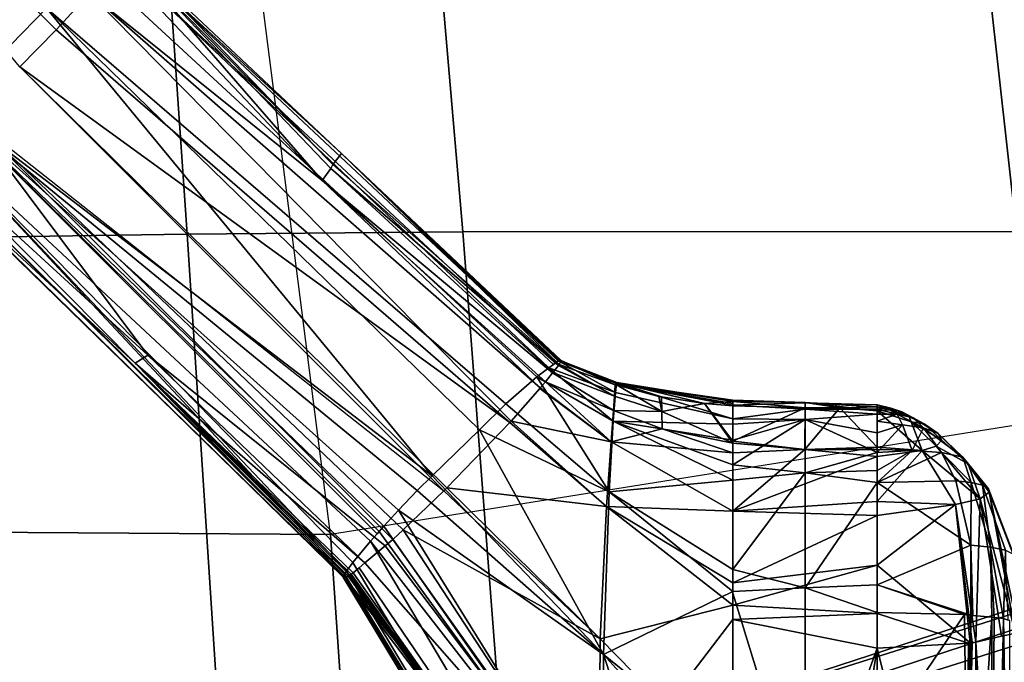
# Model space of a CAD drawing. Units: inches. Extents: x -2 to 130, y -6 to 125.
# Drawn here: x 100 to 102, y 26 to 27 of the extents above; entities that cross this region are included whole.
import ezdxf

# ---------------------------------------------------------------- set-up
doc = ezdxf.new("R2010")
doc.units = ezdxf.units.IN
doc.header["$MEASUREMENT"] = 0
for name, color, linetype in [('SEAT-BASE', 5, 'Continuous'), ('SEAT-FABRIC', 5, 'Continuous'), ('SEAT-FRAME', 5, 'Continuous'), ('SEAT-KNOBS', 5, 'Continuous')]:
    doc.layers.add(name, color=color, linetype=linetype)

# ---------------------------------------------------------------- blocks, each defined once
blk = doc.blocks.new('1SAYL_SUSPMIDBCK_ARMS_1T')
at = {"layer": 'SEAT-BASE'}
for points in [[(3.176, -9.5868, 4.0182), (0.4484, -1.1776, 5.9789), (0.9022, -1.288, 5.915), (3.8098, -9.7298, 3.9258)], [(3.8098, -9.7298, 3.9258), (0.9022, -1.288, 5.915), (1.0679, -1.2738, 5.9064)], [(1.0679, -1.2738, 5.9064), (1.1388, -1.2616, 5.9333), (3.8633, -9.7231, 3.9214), (3.8098, -9.7298, 3.9258)], [(1.29, -1.2716, 6.0974), (3.9592, -9.7087, 3.9962), (3.8633, -9.7231, 3.9214), (1.1388, -1.2616, 5.9333)], [(1.29, -1.2716, 6.0974), (1.379, -1.3694, 6.4002), (4.024, -9.7152, 4.1197), (3.9592, -9.7087, 3.9962)], [(1.3784, -1.5144, 6.7636), (4.0639, -9.7511, 4.308), (4.024, -9.7152, 4.1197), (1.379, -1.3694, 6.4002)], [(1.3784, -1.5144, 6.7636), (1.3448, -1.5805, 6.9061), (4.0383, -9.7812, 4.4355), (4.0639, -9.7511, 4.308)], [(1.2811, -1.6514, 7.0284), (3.9727, -9.8285, 4.5522), (4.0383, -9.7812, 4.4355), (1.3448, -1.5805, 6.9061)], [(1.2811, -1.6514, 7.0284), (1.2088, -1.701, 7.0948), (3.8424, -9.8944, 4.6671), (3.9727, -9.8285, 4.5522)], [(1.112, -1.7588, 7.1618), (3.6638, -9.9708, 4.7361), (3.8424, -9.8944, 4.6671), (1.2088, -1.701, 7.0948)], [(1.112, -1.7588, 7.1618), (0.8566, -1.8721, 7.2363), (3.4762, -10.0425, 4.7875), (3.6638, -9.9708, 4.7361)], [(0.6351, -1.9545, 7.2625), (3.2842, -10.1077, 4.8004), (3.4762, -10.0425, 4.7875), (0.8566, -1.8721, 7.2363)]]:
    blk.add_3dface(points, dxfattribs=at)
at = {"layer": 'SEAT-FABRIC'}
for points in [[(3.5433, -6.4163, 18.3822), (5.705, -6.1403, 18.2422), (5.714, -4.1024, 17.9768), (3.5568, -4.2959, 18.0014)], [(3.5433, -6.4163, 18.3822), (3.5568, -4.2959, 18.0014), (1.3864, -4.3993, 17.9649), (1.3723, -6.5648, 18.4042)], [(6.1179, -7.9891, 18.513), (3.8588, -8.3968, 18.7536), (3.5433, -6.4163, 18.3822), (5.705, -6.1403, 18.2422)], [(3.5433, -6.4163, 18.3822), (1.3723, -6.5648, 18.4042), (1.3558, -8.5959, 18.8843), (3.8588, -8.3968, 18.7536)]]:
    blk.add_3dface(points, dxfattribs=at)
at = {"layer": 'SEAT-FRAME'}
for points in [[(4.1094, -5.6606, 14.8278), (5.3419, -5.5983, 14.7899), (5.3433, -6.0576, 15.1247), (4.1167, -6.1423, 15.1631)], [(4.1094, -5.6606, 14.8278), (4.1167, -6.1423, 15.1631), (2.727, -6.2327, 15.187), (2.7273, -5.7249, 14.8567)], [(4.1206, -6.6689, 15.4274), (4.1167, -6.1423, 15.1631), (5.3433, -6.0576, 15.1247), (5.3403, -6.5642, 15.3847)], [(4.1206, -6.6689, 15.4274), (2.7269, -6.7763, 15.4542), (2.727, -6.2327, 15.187), (4.1167, -6.1423, 15.1631)], [(4.1206, -6.6689, 15.4274), (5.3403, -6.5642, 15.3847), (5.3256, -7.5925, 15.8856), (4.1218, -7.7267, 15.95)], [(4.1206, -6.6689, 15.4274), (4.1218, -7.7267, 15.95), (2.7268, -7.8582, 15.9925), (2.7269, -6.7763, 15.4542)], [(3.5328, -8.7541, 16.6013), (4.1218, -7.7267, 15.95), (5.3256, -7.5925, 15.8856), (4.3594, -8.6669, 16.565)], [(5.3049, -8.528, 16.4753), (4.3594, -8.6669, 16.565), (5.3256, -7.5925, 15.8856), (5.7654, -8.4133, 16.4154)]]:
    blk.add_3dface(points, dxfattribs=at)
at = {"layer": 'SEAT-KNOBS'}
for points in [[(4.5481, -5.874, 12.8515), (5.3099, -5.0052, 12.7158), (4.3586, -5.6891, 12.8505)], [(5.3212, -5.0846, 12.3197), (4.5063, -5.8923, 12.509), (4.4356, -5.8227, 12.5125)], [(4.5063, -5.8923, 12.509), (5.3212, -5.0846, 12.3197), (5.3519, -5.1141, 12.3224), (4.5765, -5.9563, 12.5351)], [(3.8702, -6.0431, 12.7759), (3.4602, -6.4439, 12.8678), (4.2616, -5.6199, 12.7027)], [(3.4605, -6.4434, 12.8723), (4.2616, -5.6199, 12.7027), (3.4602, -6.4439, 12.8678)], [(3.4609, -6.4424, 12.8801), (4.2655, -5.6178, 12.7368), (4.2616, -5.6199, 12.7027), (3.4605, -6.4434, 12.8723)], [(3.4609, -6.4424, 12.8801), (3.4617, -6.4407, 12.8947), (4.2655, -5.6178, 12.7368)], [(3.4617, -6.4407, 12.8947), (3.465, -6.4419, 12.9066), (4.2771, -5.6237, 12.7682), (4.2655, -5.6178, 12.7368)], [(4.2616, -5.6199, 12.7027), (4.2736, -5.6427, 12.6386), (3.8702, -6.0431, 12.7759)], [(3.465, -6.4419, 12.9066), (3.467, -6.4431, 12.9108), (4.2771, -5.6237, 12.7682)], [(4.3139, -5.6511, 12.8177), (4.2771, -5.6237, 12.7682), (3.467, -6.4431, 12.9108)], [(3.467, -6.4431, 12.9108), (3.4673, -6.4433, 12.9114), (4.3139, -5.6511, 12.8177)], [(3.4733, -6.4469, 12.924), (4.3139, -5.6511, 12.8177), (3.4673, -6.4433, 12.9114)], [(4.3139, -5.6511, 12.8177), (3.4733, -6.4469, 12.924), (3.4896, -6.4591, 12.9461)], [(3.4896, -6.4591, 12.9461), (3.5304, -6.493, 12.9802), (4.3139, -5.6511, 12.8177)], [(3.5304, -6.493, 12.9802), (3.5442, -6.5053, 12.9877), (4.3586, -5.6891, 12.8505), (4.3139, -5.6511, 12.8177)], [(3.8854, -6.0677, 12.72), (3.8702, -6.0431, 12.7759), (4.2736, -5.6427, 12.6386)], [(3.8854, -6.0677, 12.72), (4.2736, -5.6427, 12.6386), (4.3422, -5.725, 12.55)], [(3.5486, -6.5091, 12.99), (4.3586, -5.6891, 12.8505), (3.5442, -6.5053, 12.9877)], [(4.3586, -5.6891, 12.8505), (3.5486, -6.5091, 12.99), (3.559, -6.5183, 12.9957)], [(3.559, -6.5183, 12.9957), (3.5892, -6.546, 13.0064), (4.3586, -5.6891, 12.8505)], [(3.6271, -6.5819, 13.0125), (4.3586, -5.6891, 12.8505), (3.5892, -6.546, 13.0064)], [(4.3586, -5.6891, 12.8505), (3.6271, -6.5819, 13.0125), (3.6552, -6.6107, 13.0046)], [(4.3586, -5.6891, 12.8505), (3.6552, -6.6107, 13.0046), (4.5481, -5.874, 12.8515)], [(3.5333, -6.5353, 12.7515), (3.5211, -6.5208, 12.7668), (3.8854, -6.0677, 12.72), (4.3422, -5.725, 12.55)], [(3.5522, -6.5552, 12.7434), (3.5333, -6.5353, 12.7515), (4.3422, -5.725, 12.55)], [(3.6261, -6.6329, 12.7116), (3.5522, -6.5552, 12.7434), (4.3422, -5.725, 12.55)], [(3.6319, -6.6387, 12.7105), (3.6261, -6.6329, 12.7116), (4.4356, -5.8227, 12.5125)], [(3.6319, -6.6387, 12.7105), (4.4356, -5.8227, 12.5125), (3.757, -6.759, 12.722)], [(4.5063, -5.8923, 12.509), (3.757, -6.759, 12.722), (4.4356, -5.8227, 12.5125)], [(4.4356, -5.8227, 12.5125), (4.4356, -5.8227, 12.5125), (4.5063, -5.8923, 12.509)], [(3.7429, -6.7007, 12.9799), (4.5481, -5.874, 12.8515), (3.6552, -6.6107, 13.0046)], [(4.5481, -5.874, 12.8515), (3.7429, -6.7007, 12.9799), (3.7924, -6.7515, 12.966)], [(4.5481, -5.874, 12.8515), (3.7924, -6.7515, 12.966), (3.8439, -6.8104, 12.916), (4.6273, -5.9616, 12.7923)], [(4.5765, -5.9563, 12.5351), (3.7596, -6.7613, 12.7234), (3.757, -6.759, 12.722), (4.5063, -5.8923, 12.509)], [(3.8229, -6.8169, 12.7593), (3.8219, -6.816, 12.7587), (3.7596, -6.7613, 12.7234), (4.5765, -5.9563, 12.5351)], [(3.8229, -6.8169, 12.7593), (4.5765, -5.9563, 12.5351), (4.219, -6.4007, 12.6775)], [(4.6273, -5.9616, 12.7923), (3.8439, -6.8104, 12.916), (3.8615, -6.8337, 12.8804), (4.6547, -5.9968, 12.7432)], [(4.6369, -6.0052, 12.5937), (4.219, -6.4007, 12.6775), (4.5765, -5.9563, 12.5351)], [(4.6547, -5.9968, 12.7432), (3.8615, -6.8337, 12.8804), (3.8678, -6.8421, 12.8676)], [(4.6547, -5.9968, 12.7432), (3.8678, -6.8421, 12.8676), (3.8745, -6.851, 12.854), (4.6632, -6.0101, 12.7139)], [(4.6632, -6.0101, 12.7139), (3.8745, -6.851, 12.854), (4.2703, -6.4374, 12.7519)], [(4.219, -6.4007, 12.6775), (4.6369, -6.0052, 12.5937), (4.6582, -6.0188, 12.6349)], [(4.2703, -6.4374, 12.7519), (4.64, -6.0446, 12.6866), (4.6632, -6.0101, 12.7139)], [(4.219, -6.4007, 12.6775), (4.6582, -6.0188, 12.6349), (4.2417, -6.4168, 12.7123)], [(4.2495, -6.421, 12.7328), (4.2417, -6.4168, 12.7123), (4.6582, -6.0188, 12.6349)], [(4.2495, -6.421, 12.7328), (4.6582, -6.0188, 12.6349), (4.6665, -6.0188, 12.6819), (4.64, -6.0446, 12.6866)], [(3.4602, -6.4439, 12.8678), (3.8702, -6.0431, 12.7759), (3.4635, -6.4499, 12.8516)], [(3.8702, -6.0431, 12.7759), (3.4637, -6.4503, 12.8505), (3.4635, -6.4499, 12.8516)], [(3.4637, -6.4503, 12.8505), (3.8702, -6.0431, 12.7759), (3.4652, -6.453, 12.8433)], [(3.4673, -6.4561, 12.8371), (3.4652, -6.453, 12.8433), (3.8702, -6.0431, 12.7759)], [(3.8702, -6.0431, 12.7759), (3.4696, -6.4594, 12.8312), (3.4673, -6.4561, 12.8371)], [(3.4887, -6.4822, 12.8073), (3.4792, -6.4709, 12.8191), (3.4696, -6.4594, 12.8312), (3.8702, -6.0431, 12.7759)], [(3.8702, -6.0431, 12.7759), (3.8854, -6.0677, 12.72), (3.4887, -6.4822, 12.8073)], [(4.2703, -6.4374, 12.7519), (4.2495, -6.421, 12.7328), (4.64, -6.0446, 12.6866)], [(3.5211, -6.5208, 12.7668), (3.4887, -6.4822, 12.8073), (3.8854, -6.0677, 12.72)], [(3.8344, -6.827, 12.7658), (3.8229, -6.8169, 12.7593), (4.219, -6.4007, 12.6775)], [(4.219, -6.4007, 12.6775), (3.8518, -6.8407, 12.7851), (3.8344, -6.827, 12.7658)], [(4.2417, -6.4168, 12.7123), (3.8521, -6.8409, 12.7855), (3.8518, -6.8407, 12.7851), (4.219, -6.4007, 12.6775)], [(3.8659, -6.8517, 12.8008), (3.8521, -6.8409, 12.7855), (4.2417, -6.4168, 12.7123)], [(4.2417, -6.4168, 12.7123), (4.2495, -6.421, 12.7328), (3.8676, -6.8531, 12.8027), (3.8659, -6.8518, 12.8009)], [(3.8659, -6.8517, 12.8008), (4.2417, -6.4168, 12.7123), (3.8659, -6.8518, 12.8009)], [(4.2703, -6.4374, 12.7519), (3.8676, -6.8531, 12.8027), (4.2495, -6.421, 12.7328)], [(3.465, -6.4419, 12.9066), (3.4617, -6.4407, 12.8947), (3.0472, -6.6908, 12.9679), (2.652, -6.9407, 13.0783)], [(3.467, -6.4431, 12.9108), (3.465, -6.4419, 12.9066), (2.652, -6.9407, 13.0783)], [(2.652, -6.9407, 13.0783), (3.4673, -6.4433, 12.9114), (3.467, -6.4431, 12.9108)], [(3.4673, -6.4433, 12.9114), (2.652, -6.9407, 13.0783), (3.4733, -6.4469, 12.924)], [(3.4896, -6.4591, 12.9461), (3.4733, -6.4469, 12.924), (2.652, -6.9407, 13.0783), (2.6926, -6.9396, 13.0968)], [(2.8036, -6.9303, 12.9247), (3.4637, -6.4503, 12.8505), (3.4652, -6.453, 12.8433)], [(3.4637, -6.4503, 12.8505), (2.8036, -6.9303, 12.9247), (3.1041, -6.73, 12.9116)], [(3.4617, -6.4407, 12.8947), (3.4609, -6.4424, 12.8801), (3.0472, -6.6908, 12.9679)], [(3.0834, -6.729, 12.9345), (3.0472, -6.6908, 12.9679), (3.4609, -6.4424, 12.8801)], [(3.4609, -6.4424, 12.8801), (3.4605, -6.4434, 12.8723), (3.0834, -6.729, 12.9345)], [(3.0834, -6.729, 12.9345), (3.4605, -6.4434, 12.8723), (3.1041, -6.73, 12.9116)], [(3.4605, -6.4434, 12.8723), (3.4602, -6.4439, 12.8678), (3.1041, -6.73, 12.9116)], [(3.4635, -6.4499, 12.8516), (3.1041, -6.73, 12.9116), (3.4602, -6.4439, 12.8678)], [(3.1041, -6.73, 12.9116), (3.4635, -6.4499, 12.8516), (3.4637, -6.4503, 12.8505)], [(3.8676, -6.8531, 12.8027), (4.2703, -6.4374, 12.7519), (3.8751, -6.8572, 12.8217)], [(3.8755, -6.8523, 12.8521), (4.2703, -6.4374, 12.7519), (3.8745, -6.851, 12.854)], [(3.8753, -6.8552, 12.8339), (3.8751, -6.8572, 12.8217), (4.2703, -6.4374, 12.7519)], [(4.2703, -6.4374, 12.7519), (3.8755, -6.8523, 12.8521), (3.8753, -6.8552, 12.8339)], [(3.5304, -6.493, 12.9802), (3.4896, -6.4591, 12.9461), (2.6926, -6.9396, 13.0968), (2.7808, -6.9378, 13.1146)], [(3.4652, -6.453, 12.8433), (3.4673, -6.4561, 12.8371), (2.8036, -6.9303, 12.9247)], [(3.4696, -6.4594, 12.8312), (2.8036, -6.9303, 12.9247), (3.4673, -6.4561, 12.8371)], [(3.4696, -6.4594, 12.8312), (3.4792, -6.4709, 12.8191), (2.8036, -6.9303, 12.9247)], [(2.9805, -6.929, 12.8531), (2.8036, -6.9303, 12.9247), (3.4792, -6.4709, 12.8191), (3.4887, -6.4822, 12.8073)], [(3.5211, -6.5208, 12.7668), (2.9805, -6.929, 12.8531), (3.4887, -6.4822, 12.8073)], [(2.9622, -6.9357, 13.1208), (3.5304, -6.493, 12.9802), (2.7808, -6.9378, 13.1146)], [(3.5486, -6.5091, 12.99), (3.5442, -6.5053, 12.9877), (3.5304, -6.493, 12.9802), (2.9622, -6.9357, 13.1208)], [(2.9622, -6.9357, 13.1208), (3.559, -6.5183, 12.9957), (3.5486, -6.5091, 12.99)], [(3.559, -6.5183, 12.9957), (2.9622, -6.9357, 13.1208), (3.5892, -6.546, 13.0064)], [(3.5211, -6.5208, 12.7668), (3.5333, -6.5353, 12.7515), (2.9805, -6.929, 12.8531)], [(3.5522, -6.5552, 12.7434), (2.9805, -6.929, 12.8531), (3.5333, -6.5353, 12.7515)], [(3.3138, -6.938, 13.0821), (3.5892, -6.546, 13.0064), (2.9622, -6.9357, 13.1208)], [(2.9805, -6.929, 12.8531), (3.5522, -6.5552, 12.7434), (3.3437, -6.9313, 12.7617)], [(3.3138, -6.938, 13.0821), (3.6271, -6.5819, 13.0125), (3.5892, -6.546, 13.0064)], [(3.6261, -6.6329, 12.7116), (3.3437, -6.9313, 12.7617), (3.5522, -6.5552, 12.7434)], [(3.3138, -6.938, 13.0821), (3.6552, -6.6107, 13.0046), (3.6271, -6.5819, 13.0125)], [(3.6552, -6.6107, 13.0046), (3.3138, -6.938, 13.0821), (3.7429, -6.7007, 12.9799)], [(3.3437, -6.9313, 12.7617), (3.6261, -6.6329, 12.7116), (3.6319, -6.6387, 12.7105)], [(3.5964, -6.9436, 12.7486), (3.3437, -6.9313, 12.7617), (3.6319, -6.6387, 12.7105)], [(3.6319, -6.6387, 12.7105), (3.757, -6.759, 12.722), (3.5964, -6.9436, 12.7486)], [(3.6244, -6.9487, 13.0168), (3.7429, -6.7007, 12.9799), (3.3138, -6.938, 13.0821)], [(3.7429, -6.7007, 12.9799), (3.6244, -6.9487, 13.0168), (3.7924, -6.7515, 12.966)], [(3.8439, -6.8104, 12.916), (3.7924, -6.7515, 12.966), (3.6244, -6.9487, 13.0168)], [(3.7596, -6.7613, 12.7234), (3.5964, -6.9436, 12.7486), (3.757, -6.759, 12.722)], [(3.5964, -6.9436, 12.7486), (3.7596, -6.7613, 12.7234), (3.7198, -6.9523, 12.769)], [(3.8219, -6.816, 12.7587), (3.7198, -6.9523, 12.769), (3.7596, -6.7613, 12.7234)], [(3.7592, -6.9565, 12.9524), (3.8439, -6.8104, 12.916), (3.6244, -6.9487, 13.0168)], [(3.7198, -6.9523, 12.769), (3.8219, -6.816, 12.7587), (3.8229, -6.8169, 12.7593)], [(3.8229, -6.8169, 12.7593), (3.8344, -6.827, 12.7658), (3.7198, -6.9523, 12.769)], [(3.8439, -6.8104, 12.916), (3.7592, -6.9565, 12.9524), (3.8615, -6.8337, 12.8804)], [(3.7796, -6.9567, 12.79), (3.7198, -6.9523, 12.769), (3.8344, -6.827, 12.7658)], [(3.8142, -6.9606, 12.9012), (3.8615, -6.8337, 12.8804), (3.7592, -6.9565, 12.9524)], [(3.8344, -6.827, 12.7658), (3.8518, -6.8407, 12.7851), (3.7796, -6.9567, 12.79)], [(3.7796, -6.9567, 12.79), (3.8518, -6.8407, 12.7851), (3.8521, -6.8409, 12.7855), (3.8073, -6.9587, 12.8062)], [(3.8073, -6.9587, 12.8062), (3.8521, -6.8409, 12.7855), (3.8659, -6.8517, 12.8008)], [(3.8745, -6.851, 12.854), (3.8678, -6.8421, 12.8676), (3.8615, -6.8337, 12.8804), (3.8142, -6.9606, 12.9012)], [(3.8659, -6.8517, 12.8008), (3.8659, -6.8518, 12.8009), (3.8073, -6.9587, 12.8062)], [(3.8676, -6.8531, 12.8027), (3.8073, -6.9587, 12.8062), (3.8659, -6.8518, 12.8009)], [(3.8676, -6.8531, 12.8027), (3.8289, -6.9601, 12.8298), (3.8073, -6.9587, 12.8062)], [(3.8316, -6.9624, 12.8675), (3.8745, -6.851, 12.854), (3.8142, -6.9606, 12.9012)], [(3.8289, -6.9601, 12.8298), (3.8676, -6.8531, 12.8027), (3.8751, -6.8572, 12.8217)], [(3.8753, -6.8552, 12.8339), (3.8289, -6.9601, 12.8298), (3.8751, -6.8572, 12.8217)], [(3.8289, -6.9601, 12.8298), (3.8753, -6.8552, 12.8339), (3.8334, -6.9632, 12.8484)], [(3.8745, -6.851, 12.854), (3.8316, -6.9624, 12.8675), (3.8755, -6.8523, 12.8521)], [(3.8753, -6.8552, 12.8339), (3.8755, -6.8523, 12.8521), (3.8316, -6.9624, 12.8675)], [(3.8316, -6.9624, 12.8675), (3.8334, -6.9632, 12.8484), (3.8753, -6.8552, 12.8339)], [(2.9622, -6.9357, 13.1208), (2.5634, -7.185, 13.2089), (3.3138, -6.938, 13.0821)], [(3.0408, -7.185, 13.1279), (3.3138, -6.938, 13.0821), (2.5634, -7.185, 13.2089)], [(2.9805, -6.929, 12.8531), (3.3437, -6.9313, 12.7617), (3.2144, -7.0582, 12.7664)], [(3.3138, -6.938, 13.0821), (3.0408, -7.185, 13.1279), (3.114, -7.185, 13.1155)], [(3.114, -7.185, 13.1155), (3.4312, -7.185, 13.0617), (3.4343, -7.185, 13.061), (3.3138, -6.938, 13.0821)], [(3.2144, -7.0582, 12.7664), (3.3437, -6.9313, 12.7617), (3.4078, -7.185, 12.7239), (3.3805, -7.185, 12.7266)], [(3.3138, -6.938, 13.0821), (3.4343, -7.185, 13.061), (3.6244, -6.9487, 13.0168)], [(3.5964, -6.9436, 12.7486), (3.4078, -7.185, 12.7239), (3.3437, -6.9313, 12.7617)], [(3.5964, -6.9436, 12.7486), (3.4509, -7.185, 12.7319), (3.4078, -7.185, 12.7239)], [(3.4762, -7.185, 13.0469), (3.6244, -6.9487, 13.0168), (3.4343, -7.185, 13.061)], [(3.4509, -7.185, 12.7319), (3.5964, -6.9436, 12.7486), (3.5875, -7.185, 12.7574)], [(3.6244, -6.9487, 13.0168), (3.4762, -7.185, 13.0469), (3.6465, -7.185, 12.9897)], [(3.7198, -6.9523, 12.769), (3.5875, -7.185, 12.7574), (3.5964, -6.9436, 12.7486)], [(3.6989, -7.185, 12.7782), (3.6293, -7.185, 12.7652), (3.5875, -7.185, 12.7574), (3.7198, -6.9523, 12.769)], [(3.6244, -6.9487, 13.0168), (3.6465, -7.185, 12.9897), (3.7592, -6.9565, 12.9524)], [(3.6759, -7.185, 12.9799), (3.7592, -6.9565, 12.9524), (3.6465, -7.185, 12.9897)], [(3.7592, -6.9565, 12.9524), (3.6759, -7.185, 12.9799), (3.7232, -7.185, 12.964)], [(3.7198, -6.9523, 12.769), (3.7448, -7.0502, 12.7906), (3.6989, -7.185, 12.7782)], [(3.7198, -6.9523, 12.769), (3.7796, -6.9567, 12.79), (3.7448, -7.0502, 12.7906)], [(3.7537, -7.185, 12.9365), (3.7592, -6.9565, 12.9524), (3.7232, -7.185, 12.964)], [(3.7781, -7.0491, 12.8081), (3.7448, -7.0502, 12.7906), (3.7796, -6.9567, 12.79)], [(3.7638, -7.185, 12.9274), (3.8142, -6.9606, 12.9012), (3.7592, -6.9565, 12.9524), (3.7537, -7.185, 12.9365)], [(3.7796, -6.9567, 12.79), (3.8073, -6.9587, 12.8062), (3.7781, -7.0491, 12.8081)], [(3.8142, -6.9606, 12.9012), (3.7638, -7.185, 12.9274), (3.8316, -6.9624, 12.8675)], [(3.7898, -7.185, 12.904), (3.8316, -6.9624, 12.8675), (3.7638, -7.185, 12.9274)], [(3.7781, -7.0491, 12.8081), (3.8073, -6.9587, 12.8062), (3.8289, -6.9601, 12.8298), (3.8279, -6.9638, 12.83)], [(3.8066, -7.0433, 12.8338), (3.7781, -7.0491, 12.8081), (3.8279, -6.9638, 12.83)], [(3.8316, -6.9624, 12.8675), (3.7898, -7.185, 12.904), (3.7929, -7.185, 12.893)], [(3.7929, -7.185, 12.893), (3.7994, -7.185, 12.87), (3.8316, -6.9624, 12.8675)], [(3.8334, -6.9632, 12.8484), (3.7969, -7.185, 12.8622), (3.7933, -7.131, 12.8361)], [(3.7933, -7.131, 12.8361), (3.8058, -7.0483, 12.8339), (3.8334, -6.9632, 12.8484)], [(3.7969, -7.185, 12.8622), (3.8334, -6.9632, 12.8484), (3.7976, -7.185, 12.8646)], [(3.7976, -7.185, 12.8646), (3.8316, -6.9624, 12.8675), (3.7994, -7.185, 12.87)], [(3.8316, -6.9624, 12.8675), (3.7976, -7.185, 12.8646), (3.8334, -6.9632, 12.8484)], [(3.8058, -7.0483, 12.8339), (3.8066, -7.0433, 12.8338), (3.8334, -6.9632, 12.8484)], [(3.8279, -6.9638, 12.83), (3.8334, -6.9632, 12.8484), (3.8066, -7.0433, 12.8338)], [(3.8334, -6.9632, 12.8484), (3.8279, -6.9638, 12.83), (3.8289, -6.9601, 12.8298)], [(3.7176, -7.185, 12.7817), (3.6989, -7.185, 12.7782), (3.7448, -7.0502, 12.7906)], [(3.7933, -7.131, 12.8361), (3.7176, -7.185, 12.7817), (3.7781, -7.0491, 12.8081)], [(3.7448, -7.0502, 12.7906), (3.7781, -7.0491, 12.8081), (3.7176, -7.185, 12.7817)], [(3.8066, -7.0433, 12.8338), (3.8058, -7.0483, 12.8339), (3.7781, -7.0491, 12.8081)], [(3.7933, -7.131, 12.8361), (3.7781, -7.0491, 12.8081), (3.8058, -7.0483, 12.8339)], [(3.0823, -7.185, 12.756), (3.2144, -7.0582, 12.7664), (3.3805, -7.185, 12.7266)], [(3.7176, -7.185, 12.7817), (3.7933, -7.131, 12.8361), (3.721, -7.185, 12.7823)], [(3.7889, -7.185, 12.8369), (3.721, -7.185, 12.7823), (3.7933, -7.131, 12.8361)], [(3.7889, -7.185, 12.8369), (3.7933, -7.131, 12.8361), (3.7969, -7.185, 12.8622)], [(2.942, -7.3218, 12.7465), (3.0823, -7.185, 12.756), (3.3805, -7.185, 12.7266), (3.3263, -7.4606, 12.6883)], [(2.9819, -7.323, 13.1525), (3.4411, -7.3229, 13.0591), (3.4343, -7.185, 13.061), (3.4312, -7.185, 13.0617)], [(3.114, -7.185, 13.1155), (2.9819, -7.323, 13.1525), (3.4312, -7.185, 13.0617)], [(3.3263, -7.4606, 12.6883), (3.3805, -7.185, 12.7266), (3.3919, -7.4606, 12.6893)], [(3.4078, -7.185, 12.7239), (3.3919, -7.4606, 12.6893), (3.3805, -7.185, 12.7266)], [(3.3919, -7.4606, 12.6893), (3.4078, -7.185, 12.7239), (3.4842, -7.4606, 12.6907)], [(3.4509, -7.185, 12.7319), (3.4842, -7.4606, 12.6907), (3.4078, -7.185, 12.7239)], [(3.4762, -7.185, 13.0469), (3.4343, -7.185, 13.061), (3.4411, -7.3229, 13.0591)], [(3.4411, -7.3229, 13.0591), (3.6607, -7.3233, 12.9962), (3.4762, -7.185, 13.0469)], [(3.5875, -7.185, 12.7574), (3.5794, -7.4606, 12.7219), (3.4509, -7.185, 12.7319)], [(3.4842, -7.4606, 12.6907), (3.4509, -7.185, 12.7319), (3.5794, -7.4606, 12.7219)], [(3.6465, -7.185, 12.9897), (3.4762, -7.185, 13.0469), (3.6607, -7.3233, 12.9962)], [(3.5875, -7.185, 12.7574), (3.6063, -7.4606, 12.7307), (3.5794, -7.4606, 12.7219)], [(3.6063, -7.4606, 12.7307), (3.5875, -7.185, 12.7574), (3.6921, -7.4606, 12.7588)], [(3.7051, -7.3226, 12.7633), (3.6921, -7.4606, 12.7588), (3.5875, -7.185, 12.7574)], [(3.5875, -7.185, 12.7574), (3.6293, -7.185, 12.7652), (3.6989, -7.185, 12.7782), (3.7051, -7.3226, 12.7633)], [(3.6759, -7.185, 12.9799), (3.6465, -7.185, 12.9897), (3.6607, -7.3233, 12.9962)], [(3.6607, -7.3233, 12.9962), (3.7624, -7.3232, 12.9409), (3.6759, -7.185, 12.9799)], [(3.7232, -7.185, 12.964), (3.6759, -7.185, 12.9799), (3.7624, -7.3232, 12.9409)], [(3.7051, -7.3226, 12.7633), (3.6989, -7.185, 12.7782), (3.7176, -7.185, 12.7817)], [(3.721, -7.185, 12.7823), (3.785, -7.323, 12.8376), (3.7051, -7.3226, 12.7633)], [(3.7176, -7.185, 12.7817), (3.721, -7.185, 12.7823), (3.7051, -7.3226, 12.7633)], [(3.785, -7.323, 12.8376), (3.721, -7.185, 12.7823), (3.7889, -7.185, 12.8369)], [(3.7624, -7.3232, 12.9409), (3.7537, -7.185, 12.9365), (3.7232, -7.185, 12.964)], [(3.7537, -7.185, 12.9365), (3.7624, -7.3232, 12.9409), (3.7638, -7.185, 12.9274)], [(3.7823, -7.3232, 12.9195), (3.7638, -7.185, 12.9274), (3.7624, -7.3232, 12.9409)], [(3.7638, -7.185, 12.9274), (3.7823, -7.3232, 12.9195), (3.7898, -7.185, 12.904)], [(3.7946, -7.3231, 12.8932), (3.7898, -7.185, 12.904), (3.7823, -7.3232, 12.9195)], [(3.7952, -7.323, 12.8643), (3.785, -7.323, 12.8376), (3.7969, -7.185, 12.8622)], [(3.7889, -7.185, 12.8369), (3.7969, -7.185, 12.8622), (3.785, -7.323, 12.8376)], [(3.7994, -7.185, 12.87), (3.7929, -7.185, 12.893), (3.7898, -7.185, 12.904), (3.7946, -7.3231, 12.8932)], [(3.7952, -7.323, 12.8643), (3.7994, -7.185, 12.87), (3.7946, -7.3231, 12.8932)], [(3.7994, -7.185, 12.87), (3.7952, -7.323, 12.8643), (3.7976, -7.185, 12.8646)], [(3.7969, -7.185, 12.8622), (3.7976, -7.185, 12.8646), (3.7952, -7.323, 12.8643)], [(2.942, -7.3218, 12.7465), (3.3263, -7.4606, 12.6883), (2.8752, -7.3882, 12.7486)], [(2.9819, -7.323, 13.1525), (3.1446, -7.4606, 13.1221), (3.3938, -7.4606, 13.0708), (3.4411, -7.3229, 13.0591)], [(3.4411, -7.3229, 13.0591), (3.3938, -7.4606, 13.0708), (3.4469, -7.4606, 13.0533)], [(3.4469, -7.4606, 13.0533), (3.6424, -7.4606, 12.9886), (3.4411, -7.3229, 13.0591)], [(3.6607, -7.3233, 12.9962), (3.4411, -7.3229, 13.0591), (3.6424, -7.4606, 12.9886)], [(3.6424, -7.4606, 12.9886), (3.665, -7.4606, 12.9812), (3.6607, -7.3233, 12.9962)], [(3.7624, -7.3232, 12.9409), (3.6607, -7.3233, 12.9962), (3.6993, -7.4606, 12.9698)], [(3.665, -7.4606, 12.9812), (3.6993, -7.4606, 12.9698), (3.6607, -7.3233, 12.9962)], [(3.6921, -7.4606, 12.7588), (3.7051, -7.3226, 12.7633), (3.7051, -7.4606, 12.763)], [(3.6993, -7.4606, 12.9698), (3.7369, -7.4606, 12.9574), (3.7624, -7.3232, 12.9409)], [(3.7099, -7.4606, 12.7646), (3.7051, -7.4606, 12.763), (3.7051, -7.3226, 12.7633)], [(3.7846, -7.3892, 12.8377), (3.7051, -7.3226, 12.7633), (3.785, -7.323, 12.8376)], [(3.7051, -7.3226, 12.7633), (3.7846, -7.3892, 12.8377), (3.7099, -7.4606, 12.7646)], [(3.7369, -7.4606, 12.9574), (3.7594, -7.4606, 12.936), (3.7727, -7.4606, 12.9234), (3.7624, -7.3232, 12.9409)], [(3.7624, -7.3232, 12.9409), (3.7727, -7.4606, 12.9234), (3.7823, -7.3232, 12.9195)], [(3.7727, -7.4606, 12.9234), (3.7821, -7.4606, 12.9145), (3.7823, -7.3232, 12.9195)], [(3.7791, -7.4606, 12.8386), (3.7846, -7.3892, 12.8377), (3.7952, -7.323, 12.8643)], [(3.7952, -7.323, 12.8643), (3.7859, -7.4606, 12.8658), (3.7791, -7.4606, 12.8386)], [(3.7865, -7.4606, 12.8982), (3.7823, -7.3232, 12.9195), (3.7821, -7.4606, 12.9145)], [(3.7823, -7.3232, 12.9195), (3.7865, -7.4606, 12.8982), (3.7946, -7.3231, 12.8932)], [(3.785, -7.323, 12.8376), (3.7952, -7.323, 12.8643), (3.7846, -7.3892, 12.8377)], [(3.7946, -7.3231, 12.8932), (3.7867, -7.4606, 12.8687), (3.7859, -7.4606, 12.8658), (3.7952, -7.323, 12.8643)], [(3.7865, -7.4606, 12.8982), (3.7904, -7.4606, 12.8835), (3.7946, -7.3231, 12.8932)], [(3.7867, -7.4606, 12.8687), (3.7946, -7.3231, 12.8932), (3.7904, -7.4606, 12.8835)], [(2.8038, -7.4606, 12.7592), (2.8752, -7.3882, 12.7486), (3.3263, -7.4606, 12.6883)], [(3.7791, -7.4606, 12.8386), (3.7099, -7.4606, 12.7646), (3.7846, -7.3892, 12.8377)], [(3.3357, -7.6351, 12.7419), (2.6575, -7.6273, 12.8483), (3.3263, -7.4606, 12.6883)], [(2.8038, -7.4606, 12.7592), (3.3263, -7.4606, 12.6883), (2.6575, -7.6273, 12.8483)], [(3.39, -7.6272, 13.0494), (3.1446, -7.4606, 13.1221), (2.7059, -7.6357, 13.1657)], [(3.1446, -7.4606, 13.1221), (3.39, -7.6272, 13.0494), (3.3938, -7.4606, 13.0708)], [(3.3919, -7.4606, 12.6893), (3.3357, -7.6351, 12.7419), (3.3263, -7.4606, 12.6883)], [(3.4842, -7.4606, 12.6907), (3.3362, -7.6385, 12.7444), (3.3357, -7.6351, 12.7419), (3.3919, -7.4606, 12.6893)], [(3.3362, -7.6385, 12.7444), (3.4842, -7.4606, 12.6907), (3.6003, -7.6103, 12.7574)], [(3.4469, -7.4606, 13.0533), (3.3888, -7.6396, 13.0425), (3.5229, -7.6395, 13.01)], [(3.3888, -7.6396, 13.0425), (3.4469, -7.4606, 13.0533), (3.39, -7.6272, 13.0494)], [(3.3938, -7.4606, 13.0708), (3.39, -7.6272, 13.0494), (3.4469, -7.4606, 13.0533)], [(3.6424, -7.4606, 12.9886), (3.4469, -7.4606, 13.0533), (3.5229, -7.6395, 13.01)], [(3.5794, -7.4606, 12.7219), (3.6003, -7.6103, 12.7574), (3.4842, -7.4606, 12.6907)], [(3.5229, -7.6395, 13.01), (3.6458, -7.6106, 12.9664), (3.6424, -7.4606, 12.9886)], [(3.6063, -7.4606, 12.7307), (3.6003, -7.6103, 12.7574), (3.5794, -7.4606, 12.7219)], [(3.6003, -7.6103, 12.7574), (3.6063, -7.4606, 12.7307), (3.7032, -7.5468, 12.7862)], [(3.6921, -7.4606, 12.7588), (3.7032, -7.5468, 12.7862), (3.6063, -7.4606, 12.7307)], [(3.6424, -7.4606, 12.9886), (3.6998, -7.5835, 12.9411), (3.7031, -7.5272, 12.9645)], [(3.6998, -7.5835, 12.9411), (3.6424, -7.4606, 12.9886), (3.6458, -7.6106, 12.9664)], [(3.7031, -7.5272, 12.9645), (3.665, -7.4606, 12.9812), (3.6424, -7.4606, 12.9886)], [(3.665, -7.4606, 12.9812), (3.7031, -7.5272, 12.9645), (3.6993, -7.4606, 12.9698)], [(3.7032, -7.5468, 12.7862), (3.6921, -7.4606, 12.7588), (3.7051, -7.4606, 12.763)], [(3.7521, -7.5092, 12.9339), (3.6993, -7.4606, 12.9698), (3.7031, -7.5272, 12.9645)], [(3.6993, -7.4606, 12.9698), (3.7521, -7.5092, 12.9339), (3.7369, -7.4606, 12.9574)], [(3.7791, -7.4606, 12.8386), (3.7032, -7.5468, 12.7862), (3.7099, -7.4606, 12.7646)], [(3.7051, -7.4606, 12.763), (3.7099, -7.4606, 12.7646), (3.7032, -7.5468, 12.7862)], [(3.7032, -7.5468, 12.7862), (3.7791, -7.4606, 12.8386), (3.7579, -7.5255, 12.8409)], [(3.7594, -7.4606, 12.936), (3.7369, -7.4606, 12.9574), (3.7521, -7.5092, 12.9339)], [(3.7521, -7.5092, 12.9339), (3.7727, -7.4987, 12.914), (3.7594, -7.4606, 12.936)], [(3.7579, -7.5255, 12.8409), (3.7791, -7.4606, 12.8386), (3.7808, -7.4843, 12.8562)], [(3.7727, -7.4606, 12.9234), (3.7594, -7.4606, 12.936), (3.7727, -7.4987, 12.914)], [(3.7727, -7.4987, 12.914), (3.7842, -7.4866, 12.8881), (3.7821, -7.4606, 12.9145)], [(3.7821, -7.4606, 12.9145), (3.7727, -7.4606, 12.9234), (3.7727, -7.4987, 12.914)], [(3.7772, -7.5075, 12.8758), (3.7808, -7.4843, 12.8562), (3.7867, -7.4606, 12.8687)], [(3.7904, -7.4606, 12.8835), (3.7842, -7.4866, 12.8881), (3.7772, -7.5075, 12.8758)], [(3.7867, -7.4606, 12.8687), (3.7904, -7.4606, 12.8835), (3.7772, -7.5075, 12.8758)], [(3.7859, -7.4606, 12.8658), (3.7808, -7.4843, 12.8562), (3.7791, -7.4606, 12.8386)], [(3.7859, -7.4606, 12.8658), (3.7867, -7.4606, 12.8687), (3.7808, -7.4843, 12.8562)], [(3.7865, -7.4606, 12.8982), (3.7821, -7.4606, 12.9145), (3.7842, -7.4866, 12.8881)], [(3.7842, -7.4866, 12.8881), (3.7904, -7.4606, 12.8835), (3.7865, -7.4606, 12.8982)], [(3.7579, -7.5255, 12.8409), (3.7808, -7.4843, 12.8562), (3.7678, -7.5218, 12.8598)], [(3.7808, -7.4843, 12.8562), (3.7772, -7.5075, 12.8758), (3.7678, -7.5218, 12.8598)], [(3.7727, -7.4987, 12.914), (3.7521, -7.5092, 12.9339), (3.7465, -7.5491, 12.9133)], [(3.7465, -7.5491, 12.9133), (3.7657, -7.5294, 12.8966), (3.7727, -7.4987, 12.914)], [(3.7842, -7.4866, 12.8881), (3.7727, -7.4987, 12.914), (3.7657, -7.5294, 12.8966)], [(3.7657, -7.5294, 12.8966), (3.7772, -7.5075, 12.8758), (3.7842, -7.4866, 12.8881)], [(3.7031, -7.5272, 12.9645), (3.7465, -7.5491, 12.9133), (3.7521, -7.5092, 12.9339)], [(3.7546, -7.5505, 12.8719), (3.7678, -7.5218, 12.8598), (3.7772, -7.5075, 12.8758)], [(3.7772, -7.5075, 12.8758), (3.7657, -7.5294, 12.8966), (3.7546, -7.5505, 12.8719)], [(3.7678, -7.5218, 12.8598), (3.7546, -7.5505, 12.8719), (3.7579, -7.5255, 12.8409)], [(3.7465, -7.5491, 12.9133), (3.7031, -7.5272, 12.9645), (3.6998, -7.5835, 12.9411)], [(3.7579, -7.5255, 12.8409), (3.7118, -7.5735, 12.8125), (3.7032, -7.5468, 12.7862)], [(3.7579, -7.5255, 12.8409), (3.7232, -7.5839, 12.8457), (3.7118, -7.5735, 12.8125)], [(3.7232, -7.5839, 12.8457), (3.7579, -7.5255, 12.8409), (3.7546, -7.5505, 12.8719)], [(3.7657, -7.5294, 12.8966), (3.7465, -7.5491, 12.9133), (3.736, -7.577, 12.8825)], [(3.736, -7.577, 12.8825), (3.7546, -7.5505, 12.8719), (3.7657, -7.5294, 12.8966)], [(3.7032, -7.5468, 12.7862), (3.6111, -7.6576, 12.804), (3.6003, -7.6103, 12.7574)], [(3.6111, -7.6576, 12.804), (3.7032, -7.5468, 12.7862), (3.7118, -7.5735, 12.8125)], [(3.6906, -7.6239, 12.902), (3.736, -7.577, 12.8825), (3.7465, -7.5491, 12.9133)], [(3.6998, -7.5835, 12.9411), (3.6906, -7.6239, 12.902), (3.7465, -7.5491, 12.9133)], [(3.7546, -7.5505, 12.8719), (3.736, -7.577, 12.8825), (3.7232, -7.5839, 12.8457)], [(3.7118, -7.5735, 12.8125), (3.6778, -7.6342, 12.8527), (3.6111, -7.6576, 12.804)], [(3.6778, -7.6342, 12.8527), (3.7118, -7.5735, 12.8125), (3.7232, -7.5839, 12.8457)], [(3.736, -7.577, 12.8825), (3.6906, -7.6239, 12.902), (3.6778, -7.6342, 12.8527)], [(3.6778, -7.6342, 12.8527), (3.7232, -7.5839, 12.8457), (3.736, -7.577, 12.8825)], [(3.6906, -7.6239, 12.902), (3.6998, -7.5835, 12.9411), (3.6423, -7.6402, 12.9475)], [(3.6458, -7.6106, 12.9664), (3.6423, -7.6402, 12.9475), (3.6998, -7.5835, 12.9411)], [(3.6003, -7.6103, 12.7574), (3.3366, -7.6421, 12.747), (3.3362, -7.6385, 12.7444)], [(3.6003, -7.6103, 12.7574), (3.3375, -7.6489, 12.7518), (3.3366, -7.6421, 12.747)], [(3.3375, -7.6489, 12.7518), (3.6003, -7.6103, 12.7574), (3.6111, -7.6576, 12.804)], [(3.6458, -7.6106, 12.9664), (3.5229, -7.6395, 13.01), (3.6423, -7.6402, 12.9475)], [(2.6575, -7.6273, 12.8483), (3.3366, -7.6421, 12.747), (3.3375, -7.6489, 12.7518), (2.6351, -7.6527, 12.8619)], [(2.6575, -7.6273, 12.8483), (3.3357, -7.6351, 12.7419), (3.3362, -7.6385, 12.7444)], [(2.6575, -7.6273, 12.8483), (3.3362, -7.6385, 12.7444), (3.3366, -7.6421, 12.747)], [(2.7059, -7.6357, 13.1657), (3.3888, -7.6396, 13.0425), (3.39, -7.6272, 13.0494)], [(3.6238, -7.6748, 12.8614), (3.6111, -7.6576, 12.804), (3.6778, -7.6342, 12.8527)], [(3.6778, -7.6342, 12.8527), (3.6304, -7.6734, 12.8916), (3.6238, -7.6748, 12.8614)], [(3.6304, -7.6734, 12.8916), (3.6778, -7.6342, 12.8527), (3.6906, -7.6239, 12.902)], [(3.6304, -7.6734, 12.8916), (3.6906, -7.6239, 12.902), (3.6369, -7.6617, 12.9214)], [(3.6423, -7.6402, 12.9475), (3.6369, -7.6617, 12.9214), (3.6906, -7.6239, 12.902)], [(3.3375, -7.6489, 12.7518), (3.3488, -7.6981, 12.8159), (3.3497, -7.7018, 12.8208), (2.6045, -7.6954, 12.9267)], [(2.6351, -7.6527, 12.8619), (3.3375, -7.6489, 12.7518), (2.6045, -7.6954, 12.9267)], [(2.6626, -7.6791, 13.1624), (3.3849, -7.6795, 13.0204), (2.7059, -7.6357, 13.1657)], [(3.3849, -7.6795, 13.0204), (3.3885, -7.6434, 13.0404), (3.3888, -7.6396, 13.0425), (2.7059, -7.6357, 13.1657)], [(3.6111, -7.6576, 12.804), (3.3488, -7.6981, 12.8159), (3.3375, -7.6489, 12.7518)], [(3.5229, -7.6395, 13.01), (3.3885, -7.6434, 13.0404), (3.3849, -7.6795, 13.0204), (3.5189, -7.6773, 12.9895)], [(3.3885, -7.6434, 13.0404), (3.5229, -7.6395, 13.01), (3.3888, -7.6396, 13.0425)], [(3.5189, -7.6773, 12.9895), (3.6423, -7.6402, 12.9475), (3.5229, -7.6395, 13.01)], [(3.6423, -7.6402, 12.9475), (3.5189, -7.6773, 12.9895), (3.6369, -7.6617, 12.9214)], [(3.3549, -7.7246, 12.8504), (3.3497, -7.7018, 12.8208), (3.3488, -7.6981, 12.8159), (3.6111, -7.6576, 12.804)], [(3.6111, -7.6576, 12.804), (3.6238, -7.6748, 12.8614), (3.3549, -7.7246, 12.8504)], [(3.5057, -7.7208, 12.9212), (3.6304, -7.6734, 12.8916), (3.6369, -7.6617, 12.9214), (3.5129, -7.7054, 12.9585)], [(3.5129, -7.7054, 12.9585), (3.6369, -7.6617, 12.9214), (3.5189, -7.6773, 12.9895)], [(2.6224, -7.7149, 13.1354), (3.3827, -7.7018, 13.008), (2.6552, -7.6866, 13.1619)], [(3.3827, -7.7018, 13.008), (3.3845, -7.6842, 13.0177), (2.6626, -7.6791, 13.1624), (2.6552, -7.6866, 13.1619)], [(3.3849, -7.6795, 13.0204), (2.6626, -7.6791, 13.1624), (3.3845, -7.6842, 13.0177)], [(3.3634, -7.7294, 12.8983), (3.3549, -7.7246, 12.8504), (3.6238, -7.6748, 12.8614)], [(3.6238, -7.6748, 12.8614), (3.4984, -7.7227, 12.8822), (3.3634, -7.7294, 12.8983)], [(3.3827, -7.7018, 13.008), (3.5189, -7.6773, 12.9895), (3.3845, -7.6842, 13.0177)], [(3.5189, -7.6773, 12.9895), (3.3827, -7.7018, 13.008), (3.5129, -7.7054, 12.9585)], [(3.5189, -7.6773, 12.9895), (3.3849, -7.6795, 13.0204), (3.3845, -7.6842, 13.0177)], [(3.4984, -7.7227, 12.8822), (3.6238, -7.6748, 12.8614), (3.6304, -7.6734, 12.8916), (3.5057, -7.7208, 12.9212)], [(2.6045, -7.6954, 12.9267), (3.3497, -7.7018, 12.8208), (3.3549, -7.7246, 12.8504), (2.5818, -7.7271, 12.9748)], [(3.3787, -7.7138, 12.9851), (3.3797, -7.7109, 12.9906), (3.3827, -7.7018, 13.008), (2.6224, -7.7149, 13.1354)], [(3.3797, -7.7109, 12.9906), (3.5129, -7.7054, 12.9585), (3.3827, -7.7018, 13.008)]]:
    blk.add_3dface(points, dxfattribs=at)

msp = doc.modelspace()

# ---------------------------------------------------------------- block references
at = {"rotation": 90}
msp.add_blockref('1SAYL_SUSPMIDBCK_ARMS_1T', (94.2069, 22.6004), dxfattribs=at)

doc.saveas('drawing.dxf')
